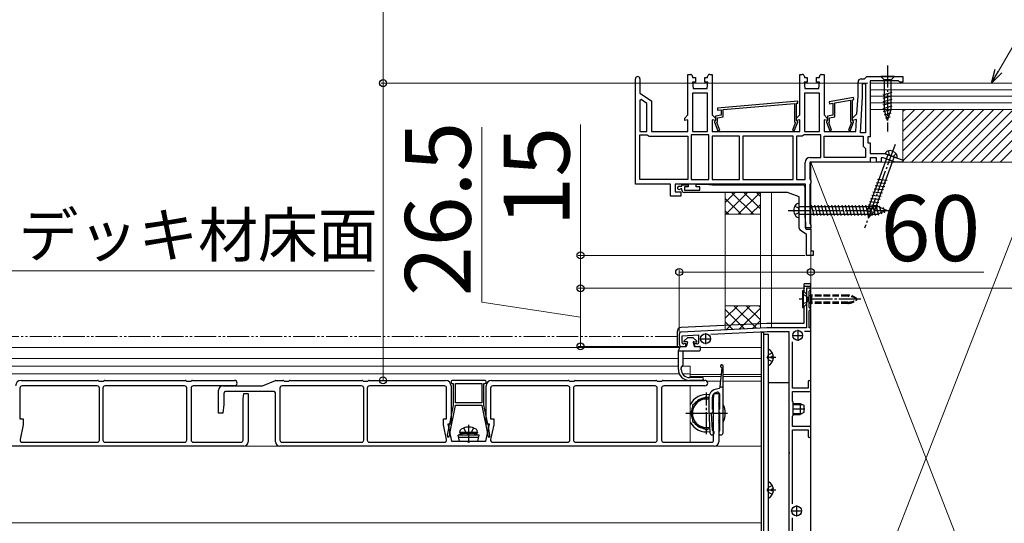
# Model space of a CAD drawing. Extents: x 262 to 2887, y 315 to 4218.
# Drawn here: x 917 to 1366, y 3102 to 3332 of the extents above; entities that cross this region are included whole.
import ezdxf

# ---------------------------------------------------------------- set-up
doc = ezdxf.new("R2010")
doc.units = 0
for name, pattern in [('HIDDEN', [9.525, 6.35, -3.175]), ('YCENTER_1', [13, 10, -1, 1, -1]), ('YDIVIDE_1', [15, 10, -1, 1, -1, 1, -1]), ('YHIDDEN_1', [4, 3, -1])]:
    doc.linetypes.add(name, pattern=pattern)
for name, color, linetype, lineweight in [('YKK_11', 7, 'CONTINUOUS', 30), ('YKK_12', 2, 'CONTINUOUS', 13), ('YKK_13', 4, 'CONTINUOUS', 30), ('YKK_D', 6, 'CONTINUOUS', 13), ('YSS_K', 3, 'CONTINUOUS', 13)]:
    doc.layers.add(name, color=color, linetype=linetype, lineweight=lineweight)
doc.styles.add('text-b', font='txt')

msp = doc.modelspace()

# ---------------------------------------------------------------- linework, layer by layer
at = {"layer": 'YKK_11', "linetype": 'ByBlock', "lineweight": -2, "ltscale": 0.5}
for p, q in [((1197.5, 3257), (1197.5, 3304.95)), ((1199.6, 3304.95), (1199.6, 3298.5)), ((1221.5, 3288.5), (1221.5, 3307)), ((1221.5, 3307), (1222.6, 3307)), ((1224.85, 3303.5), (1223.5, 3303.5)), ((1223.5, 3303.5), (1223.8, 3300.5)), ((1223.6, 3306), (1223.6, 3305.5)), ((1223.6, 3305.5), (1224.85, 3305.5)), ((1224.85, 3305.5), (1224.85, 3303.5)), ((1229.15, 3303.5), (1229.15, 3305.5)), ((1229.15, 3305.5), (1230.4, 3305.5)), ((1230.5, 3303.5), (1229.15, 3303.5)), ((1230.2, 3300.5), (1230.5, 3303.5)), ((1230.4, 3305.5), (1230.4, 3306)), ((1231.4, 3307), (1232.5, 3307)), ((1232.5, 3307), (1232.5, 3288.5)), ((1272.5, 3288.5), (1272.5, 3307)), ((1272.5, 3307), (1273.6, 3307)), ((1275.85, 3303.5), (1274.5, 3303.5)), ((1274.5, 3303.5), (1274.8, 3300.5)), ((1274.6, 3306), (1274.6, 3305.5)), ((1274.6, 3305.5), (1275.85, 3305.5)), ((1275.85, 3305.5), (1275.85, 3303.5)), ((1280.15, 3303.5), (1280.15, 3305.5)), ((1280.15, 3305.5), (1281.4, 3305.5)), ((1281.5, 3303.5), (1280.15, 3303.5)), ((1281.2, 3300.5), (1281.5, 3303.5)), ((1281.4, 3305.5), (1281.4, 3306)), ((1282.4, 3307), (1283.5, 3307)), ((1283.5, 3307), (1283.5, 3288.5)), ((1299, 3297), (1299, 3303.5)), ((1300.5, 3305), (1302, 3305)), ((1302, 3305), (1302.5, 3305.5)), ((1302.5, 3305.5), (1303, 3306)), ((1303, 3306), (1319.5, 3306)), ((1317.4, 3304), (1304.5, 3304)), ((1304.5, 3304), (1304.5, 3278.5)), ((1317.7, 3303.75), (1317.4, 3304)), ((1318, 3303.5), (1317.7, 3303.75)), ((1319.5, 3303.5), (1318, 3303.5)), ((1319.5, 3306), (1319.5, 3303.5)), ((1223.8, 3300.5), (1230.2, 3300.5)), ((1274.8, 3300.5), (1281.2, 3300.5)), ((1301.1, 3296.94), (1301.1, 3302.9)), ((1301.1, 3302.9), (1302.4, 3302.9)), ((1302.4, 3302.9), (1302.4, 3280.4)), ((1199.6, 3298.5), (1204.8, 3294.86)), ((1200.14, 3295.56), (1199.6, 3295.28)), ((1199.6, 3295.28), (1199.6, 3281)), ((1202.7, 3293.77), (1200.14, 3295.56)), ((1204.8, 3294.86), (1204.8, 3281)), ((1223.6, 3298.4), (1223.6, 3281)), ((1230.4, 3298.4), (1223.6, 3298.4)), ((1230.4, 3281), (1230.4, 3298.4)), ((1271.51, 3294.8), (1234.91, 3291.6)), ((1271.59, 3293.9), (1271.51, 3294.8)), ((1274.6, 3298.4), (1274.6, 3281)), ((1281.4, 3298.4), (1274.6, 3298.4)), ((1281.4, 3281), (1281.4, 3298.4)), ((1296.97, 3296.39), (1285.87, 3294.44)), ((1285.87, 3294.44), (1286.03, 3293.55)), ((1288.5, 3293.99), (1295.6, 3295.24)), ((1295.6, 3295.24), (1295.6, 3285.36)), ((1296.5, 3295.4), (1297.13, 3295.51)), ((1296.5, 3285.9), (1296.5, 3295.4)), ((1297.13, 3295.51), (1296.97, 3296.39)), ((1298.5, 3289), (1299, 3297)), ((1300.07, 3280.4), (1301.1, 3296.94)), ((1202.7, 3281), (1202.7, 3293.77)), ((1234.91, 3291.6), (1234.99, 3290.7)), ((1234.99, 3290.7), (1236.6, 3290.84)), ((1236.6, 3290.84), (1236.6, 3288.34)), ((1237.5, 3290.92), (1270.1, 3293.77)), ((1237.5, 3287.59), (1237.5, 3290.92)), ((1270.1, 3293.77), (1270.1, 3285.36)), ((1271, 3293.85), (1271.59, 3293.9)), ((1271, 3285.9), (1271, 3293.85)), ((1286.03, 3293.55), (1287.6, 3293.83)), ((1287.6, 3293.83), (1287.6, 3288.34)), ((1288.5, 3287.59), (1288.5, 3293.99)), ((1220, 3287), (1221.5, 3288.5)), ((1220, 3285.94), (1220, 3287)), ((1221.5, 3286.34), (1220, 3285.94)), ((1221.5, 3281), (1221.5, 3286.34)), ((1232.5, 3288.5), (1234, 3287)), ((1234, 3285.94), (1232.5, 3286.34)), ((1232.5, 3286.34), (1232.5, 3281)), ((1233.9, 3285.7), (1233.6, 3285.4)), ((1233.6, 3285.4), (1233.6, 3285.2)), ((1234.1, 3285.9), (1233.9, 3285.7)), ((1234, 3287), (1234, 3285.94)), ((1236.6, 3288.34), (1234.1, 3287.9)), ((1234.1, 3287.9), (1234.1, 3285.9)), ((1234.64, 3285), (1235, 3285.36)), ((1235, 3287.15), (1237.5, 3287.59)), ((1235, 3285.36), (1235, 3287.15)), ((1270.1, 3285.36), (1270.46, 3285)), ((1271, 3287), (1272.5, 3288.5)), ((1271, 3285.94), (1271, 3287)), ((1272.5, 3286.34), (1271, 3285.94)), ((1271.2, 3285.7), (1271, 3285.9)), ((1271.5, 3285.4), (1271.2, 3285.7)), ((1271.5, 3285.2), (1271.5, 3285.4)), ((1272.5, 3281), (1272.5, 3286.34)), ((1283.5, 3288.5), (1285, 3287)), ((1285, 3285.94), (1283.5, 3286.34)), ((1283.5, 3286.34), (1283.5, 3281)), ((1284.9, 3285.7), (1284.6, 3285.4)), ((1284.6, 3285.4), (1284.6, 3285.2)), ((1285.1, 3285.9), (1284.9, 3285.7)), ((1285, 3287), (1285, 3285.94)), ((1287.6, 3288.34), (1285.1, 3287.9)), ((1285.1, 3287.9), (1285.1, 3285.9)), ((1285.64, 3285), (1286, 3285.36)), ((1286, 3287.15), (1288.5, 3287.59)), ((1286, 3285.36), (1286, 3287.15)), ((1295.6, 3285.36), (1295.96, 3285)), ((1296.5, 3287), (1298.5, 3289)), ((1296.5, 3285.94), (1296.5, 3287)), ((1298.34, 3286.43), (1296.5, 3285.94)), ((1296.7, 3285.7), (1296.5, 3285.9)), ((1297, 3285.4), (1296.7, 3285.7)), ((1297, 3285.2), (1297, 3285.4)), ((1298, 3281), (1298.34, 3286.43)), ((1199.6, 3281), (1202.7, 3281)), ((1204.8, 3281), (1221.5, 3281)), ((1223.6, 3281), (1230.4, 3281)), ((1232.5, 3281), (1272.5, 3281)), ((1233.6, 3285.2), (1235.13, 3281.29)), ((1235.97, 3281.62), (1234.64, 3285)), ((1235.13, 3281.29), (1235.97, 3281.62)), ((1270.46, 3285), (1269.13, 3281.62)), ((1269.13, 3281.62), (1269.97, 3281.29)), ((1269.97, 3281.29), (1271.5, 3285.2)), ((1274.6, 3281), (1281.4, 3281)), ((1283.5, 3281), (1298, 3281)), ((1284.6, 3285.2), (1286.13, 3281.29)), ((1286.97, 3281.62), (1285.64, 3285)), ((1286.13, 3281.29), (1286.97, 3281.62)), ((1295.96, 3285), (1294.63, 3281.62)), ((1294.63, 3281.62), (1295.47, 3281.29)), ((1295.47, 3281.29), (1297, 3285.2)), ((1199.6, 3259.1), (1199.6, 3279.5)), ((1199.6, 3279.5), (1202.87, 3279.5)), ((1202.87, 3279.5), (1203.33, 3279.2)), ((1203.33, 3279.2), (1203.79, 3278.9)), ((1203.79, 3278.9), (1221.5, 3278.9)), ((1221.5, 3278.9), (1221.5, 3259.1)), ((1223, 3279.5), (1223, 3259.1)), ((1231, 3279.5), (1223, 3279.5)), ((1231, 3259.1), (1231, 3279.5)), ((1232.5, 3278.9), (1232.5, 3259.1)), ((1245, 3278.9), (1232.5, 3278.9)), ((1245, 3259.1), (1245, 3278.9)), ((1269.4, 3278.9), (1246.5, 3278.9)), ((1246.5, 3278.9), (1246.5, 3259.1)), ((1269.4, 3259.1), (1269.4, 3278.9)), ((1270.9, 3278.9), (1270.9, 3259.1)), ((1273.51, 3278.9), (1270.9, 3278.9)), ((1273.97, 3279.2), (1273.51, 3278.9)), ((1274.43, 3279.5), (1273.97, 3279.2)), ((1282, 3279.5), (1274.43, 3279.5)), ((1282, 3269.1), (1282, 3279.5)), ((1283.5, 3269.1), (1283.5, 3278.9)), ((1283.5, 3278.9), (1301.4, 3278.9)), ((1302.4, 3280.4), (1300.07, 3280.4)), ((1301.4, 3278.9), (1301.4, 3274.2)), ((1304.5, 3278.5), (1303.5, 3278.5)), ((1303.5, 3278.5), (1303.5, 3275.8)), ((1301.4, 3274.2), (1301.9, 3273.7)), ((1301.9, 3273.7), (1302.4, 3273.2)), ((1302.4, 3273.2), (1302.4, 3269.1)), ((1303.5, 3275.8), (1304.5, 3275.8)), ((1304.5, 3275.8), (1304.5, 3271)), ((1277.2, 3269.1), (1282, 3269.1)), ((1302.4, 3269.1), (1283.5, 3269.1)), ((1304.5, 3271), (1310.85, 3271)), ((1307.5, 3269), (1304.5, 3269)), ((1304.5, 3269), (1304.5, 3267)), ((1307.5, 3267), (1307.5, 3269)), ((1310.49, 3269), (1309.5, 3269)), ((1309.5, 3269), (1309.5, 3267)), ((1315.99, 3267), (1310.49, 3269)), ((1310.85, 3271), (1319.56, 3267.83)), ((1319.56, 3267.83), (1319.41, 3267)), ((1274.9, 3259.1), (1274.9, 3266.8)), ((1304.5, 3267), (1277, 3267)), ((1277, 3267), (1277, 3259.47)), ((1309.5, 3267), (1307.5, 3267)), ((1319.41, 3267), (1315.99, 3267)), ((1221.5, 3259.1), (1199.6, 3259.1)), ((1223, 3259.1), (1231, 3259.1)), ((1232.5, 3259.1), (1245, 3259.1)), ((1246.5, 3259.1), (1269.4, 3259.1)), ((1270.9, 3259.1), (1274.9, 3259.1)), ((1277, 3259.47), (1277.25, 3259.03)), ((1277.25, 3259.03), (1277.5, 3258.6)), ((1277.5, 3258.6), (1277.5, 3257.5)), ((1213.6, 3257), (1197.5, 3257)), ((1213.6, 3251.4), (1213.6, 3257)), ((1275, 3257), (1215.7, 3257)), ((1215.7, 3257), (1215.7, 3253.5)), ((1217.45, 3256), (1218.7, 3256)), ((1218.18, 3254.8), (1217.97, 3254.72)), ((1218.7, 3254.8), (1218.18, 3254.8)), ((1218.7, 3256), (1218.7, 3256.7)), ((1218.7, 3256.7), (1221.6, 3256.7)), ((1218.7, 3254.2), (1218.7, 3254.8)), ((1221.6, 3255.8), (1219.9, 3255.8)), ((1219.9, 3255.8), (1219.9, 3254.2)), ((1219.9, 3254.2), (1226.9, 3254.2)), ((1221.6, 3256.7), (1221.6, 3255.8)), ((1225.2, 3255.8), (1225.2, 3257)), ((1225.2, 3257), (1229.2, 3257)), ((1226.9, 3255.8), (1225.2, 3255.8)), ((1226.9, 3254.2), (1226.9, 3255.8)), ((1229.2, 3257), (1232.63, 3256.7)), ((1232.63, 3256.7), (1273.7, 3256.7)), ((1274.7, 3255.7), (1274.7, 3242.43)), ((1275, 3237), (1275, 3257)), ((1277.25, 3257.07), (1277, 3256.64)), ((1277, 3256.64), (1277, 3239.17)), ((1277.5, 3257.5), (1277.25, 3257.07)), ((1218.2, 3251.4), (1213.6, 3251.4)), ((1215.7, 3253.5), (1218.2, 3253.5)), ((1218.2, 3253.5), (1218.2, 3251.4)), ((1266.53, 3253.2), (1219.7, 3253.2)), ((1272.2, 3251.2), (1266.87, 3253.14)), ((1272.2, 3236.83), (1272.2, 3251.2)), ((1274.7, 3242.43), (1275, 3239)), ((1275.5, 3234), (1272.63, 3236.01)), ((1275, 3239), (1275, 3236.79)), ((1277.5, 3237), (1275, 3237)), ((1275, 3236.79), (1275.42, 3236.5)), ((1275.42, 3236.5), (1277.5, 3236.5)), ((1277, 3239.17), (1277.25, 3238.73)), ((1277.25, 3238.73), (1277.5, 3238.3)), ((1277.5, 3238.3), (1277.5, 3237)), ((1277.5, 3236.5), (1277.5, 3226.5)), ((1275.5, 3224.5), (1275.5, 3234)), ((1278.5, 3224.5), (1275.5, 3224.5)), ((1277.5, 3226.5), (1278.5, 3226.5)), ((1278.5, 3226.5), (1278.5, 3224.5)), ((1277, 3209.5), (1275.5, 3209.5)), ((1275.5, 3209.5), (1275.5, 3204.96)), ((1277.5, 3209), (1277, 3209.5)), ((1275.5, 3204.96), (1275.62, 3204.78)), ((1275.62, 3204.78), (1275.62, 3204.23)), ((1276.7, 3208.2), (1277, 3208.5)), ((1276.7, 3200.8), (1276.7, 3208.2)), ((1277, 3208.5), (1277.5, 3209)), ((1275.62, 3204.23), (1275.5, 3204.04)), ((1275.5, 3204.04), (1275.5, 3191.5)), ((1277, 3200.5), (1276.7, 3200.8)), ((1277.5, 3200), (1277, 3200.5)), ((1276.7, 3199.2), (1277, 3199.5)), ((1276.7, 3191.5), (1276.7, 3199.2)), ((1277, 3199.5), (1277.5, 3200)), ((1257.5, 3191.5), (1218.45, 3189.55)), ((1275.5, 3191.5), (1257.5, 3191.5)), ((1277.5, 3191.5), (1276.7, 3191.5)), ((1277.5, 3190), (1277.5, 3191.5)), ((1217.5, 3188.55), (1217.5, 3184)), ((1218.8, 3187.86), (1226.3, 3188.24)), ((1218.8, 3184.8), (1218.8, 3187.86)), ((1226.3, 3188.24), (1226.3, 3184.8)), ((1231.89, 3188.52), (1257.54, 3189.8)), ((1257.54, 3189.8), (1267.5, 3189.8)), ((1267.5, 3189.8), (1267.5, 3134.96)), ((1274.56, 3190), (1277.5, 3190)), ((1218.5, 3183), (1220.5, 3183)), ((1220.5, 3184.5), (1219.57, 3184.23)), ((1220.5, 3183), (1220.5, 3184.5)), ((1225.55, 3184.22), (1224.5, 3184.49)), ((1224.5, 3184.49), (1224.5, 3183)), ((1224.5, 3183), (1227.2, 3183)), ((1269.2, 3164), (1269.2, 3185.13)), ((1276.3, 3166.9), (1276.3, 3164)), ((1277.5, 3162.5), (1277.5, 3166.9)), ((1276.3, 3164), (1269.2, 3164)), ((1269.2, 3157.8), (1269.2, 3162.5)), ((1269.2, 3162.5), (1277.5, 3162.5)), ((1269.5, 3157.5), (1269.2, 3157.8)), ((1269.5, 3154.96), (1269.5, 3157.5)), ((1269.2, 3151.2), (1269.5, 3151.5)), ((1269.2, 3146.5), (1269.2, 3151.2)), ((1269.38, 3154.78), (1269.5, 3154.96)), ((1269.38, 3154.23), (1269.38, 3154.78)), ((1269.5, 3154.04), (1269.38, 3154.23)), ((1269.5, 3151.5), (1269.5, 3154.04)), ((1277.5, 3146.5), (1269.2, 3146.5)), ((1277.5, 3142.1), (1277.5, 3146.5)), ((1269.2, 3111.16), (1269.2, 3145)), ((1269.2, 3145), (1276.3, 3145)), ((1276.3, 3145), (1276.3, 3142.1)), ((1267.5, 3134.96), (1267.62, 3134.78)), ((1267.62, 3134.23), (1267.5, 3134.04)), ((1267.5, 3134.04), (1267.5, 3064.96)), ((1267.62, 3134.78), (1267.62, 3134.23)), ((1269.2, 3094), (1269.2, 3104.84))]:
    msp.add_line(p, q, dxfattribs=at)
at = {"layer": 'YKK_11', "ltscale": 0.5}
for p, q in [((1229.5, 3189), (1229.5, 3184)), ((1269, 3188), (1274, 3188)), ((1271.5, 3190.5), (1271.5, 3185.5)), ((1227, 3186.5), (1232, 3186.5)), ((1271, 3110.5), (1271, 3105.5)), ((1268.5, 3108), (1273.5, 3108))]:
    msp.add_line(p, q, dxfattribs=at)
at = {"layer": 'YKK_11', "linetype": 'ByBlock', "lineweight": -2, "ltscale": 0.5}
for centre, radius, start, end in [((1198.55, 3304.95), 1.05, 360, 180), ((1222.6, 3306), 1, 0, 90), ((1231.4, 3306), 1, 90, 180), ((1273.6, 3306), 1, 0, 90), ((1282.4, 3306), 1, 90, 180), ((1300.5, 3303.5), 1.5, 90, 180), ((1277.2, 3266.8), 2.3, 90, 180), ((1217.45, 3255.25), 0.75, 90, 314.4153), ((1219.7, 3254.2), 1, 180, 270), ((1273.7, 3255.7), 1, 0, 90), ((1266.53, 3252.2), 1, 70.0001, 90.0001), ((1273.2, 3236.83), 1, 180, 235), ((1218.5, 3188.55), 1, 92.8624, 180), ((1218.5, 3184), 1, 180, 270), ((1219.4, 3184.8), 0.6, 180, 286.6459), ((1225.7, 3184.8), 0.6, 255.7557, 360), ((1276.9, 3166.9), 0.6, 90, 180), ((1276.9, 3166.9), 0.6, 0, 90), ((1276.9, 3142.1), 0.6, 180, 270), ((1276.9, 3142.1), 0.6, 270, 360)]:
    msp.add_arc(centre, radius, start, end, dxfattribs=at)
at = {"layer": 'YKK_12', "linetype": 'YDIVIDE_1'}
msp.add_line((1216.5, 3187.5), (326.48, 3187.5), dxfattribs=at)
at = {"layer": 'YKK_12'}
for p, q in [((832.13, 3182.5), (1217.82, 3182.5)), ((1227.05, 3182.5), (1255, 3182.5)), ((1255, 3017.5), (1255, 3182.5)), ((1255, 3181), (1255, 3102.5)), ((832.44, 3177.5), (1217.12, 3177.5)), ((1217.12, 3174), (877.38, 3174)), ((1222.5, 3174), (1218.88, 3174)), ((1219.12, 3177.5), (1255, 3177.5)), ((1222.5, 3168.8), (1222.5, 3174)), ((1217.53, 3170.5), (862.5, 3170.5)), ((1222.5, 3170.5), (1219, 3170.5)), ((1222.5, 3170.2), (1236.57, 3170.2)), ((1222.5, 3169.23), (1236.47, 3169.23)), ((1237.5, 3170.2), (1255, 3170.2)), ((1237.5, 3169.23), (1255, 3169.23)), ((1222.5, 3139.3), (1222.5, 3165)), ((1230.06, 3167.2), (1236.26, 3167.2)), ((1237.5, 3167.2), (1255, 3167.2)), ((786.5, 3137.5), (1255, 3137.5)), ((786.5, 3102.5), (1255, 3102.5))]:
    msp.add_line(p, q, dxfattribs=at)
at = {"layer": 'YKK_13', "linetype": 'YCENTER_1'}
for p, q in [((1312.5, 3311), (1312.5, 3281)), ((1315.9, 3275.06), (1302.03, 3236.96)), ((1267.2, 3245), (1314.7, 3245)), ((1300.3, 3204.5), (1272.19, 3204.5)), ((1230, 3143), (1230, 3162)), ((1220.5, 3152.5), (1239.5, 3152.5)), ((1269.2, 3154.5), (1274.8, 3154.5)), ((1121.5, 3147.2), (1121.5, 3139.3))]:
    msp.add_line(p, q, dxfattribs=at)
at = {"layer": 'YKK_13'}
for p, q in [((1309.4, 3306), (1310.95, 3304.45)), ((1315.6, 3306), (1309.4, 3306)), ((1314.05, 3304.45), (1310.95, 3304.45)), ((1310.95, 3304.45), (1310.95, 3290.92)), ((1315.6, 3306), (1314.05, 3304.45)), ((1314.05, 3290.92), (1314.05, 3304.45)), ((1310.4, 3297.71), (1314.6, 3298.83)), ((1310.4, 3296.15), (1314.6, 3297.28)), ((1310.4, 3294.6), (1314.6, 3295.73)), ((1310.4, 3293.05), (1314.6, 3294.17)), ((1310.4, 3291.5), (1314.6, 3292.62)), ((1310.66, 3290.01), (1314.6, 3291.07)), ((1312.5, 3286), (1310.95, 3290.92)), ((1312.5, 3286), (1314.05, 3290.92)), ((1311.11, 3288.58), (1314.15, 3289.39)), ((1311.56, 3287.15), (1313.61, 3287.7)), ((1312.54, 3270.38), (1303.56, 3245.71)), ((1306.48, 3244.65), (1315.46, 3269.32)), ((1316.68, 3268.88), (1311.32, 3270.83)), ((1307.89, 3259.21), (1312.23, 3258.83)), ((1306.3, 3254.84), (1310.63, 3254.46)), ((1306.83, 3256.29), (1311.16, 3255.92)), ((1307.36, 3257.75), (1311.69, 3257.37)), ((1304.71, 3250.46), (1309.04, 3250.08)), ((1305.24, 3251.92), (1309.57, 3251.54)), ((1305.77, 3253.38), (1310.1, 3253)), ((1272.2, 3241.75), (1272.2, 3248.25)), ((1272.2, 3246.75), (1307.98, 3246.75)), ((1277.58, 3247.3), (1278.81, 3242.7)), ((1279.13, 3247.3), (1280.36, 3242.7)), ((1280.68, 3247.3), (1281.92, 3242.7)), ((1282.24, 3247.3), (1283.47, 3242.7)), ((1283.79, 3247.3), (1285.02, 3242.7)), ((1285.34, 3247.3), (1286.58, 3242.7)), ((1286.9, 3247.3), (1288.13, 3242.7)), ((1288.45, 3247.3), (1289.68, 3242.7)), ((1290, 3247.3), (1291.23, 3242.7)), ((1291.56, 3247.3), (1292.79, 3242.7)), ((1293.11, 3247.3), (1294.34, 3242.7)), ((1294.66, 3247.3), (1295.89, 3242.7)), ((1296.21, 3247.3), (1297.45, 3242.7)), ((1297.77, 3247.3), (1299, 3242.7)), ((1299.32, 3247.3), (1300.55, 3242.7)), ((1300.87, 3247.3), (1302.11, 3242.7)), ((1302.43, 3247.3), (1303.66, 3242.7)), ((1303.11, 3246.08), (1307.45, 3245.7)), ((1303.74, 3241.66), (1303.56, 3245.71)), ((1303.64, 3247.54), (1307.98, 3247.16)), ((1303.98, 3247.3), (1305.21, 3242.7)), ((1304.18, 3249), (1308.51, 3248.62)), ((1305.53, 3247.3), (1306.76, 3242.7)), ((1307.08, 3247.3), (1308.29, 3242.79)), ((1312.2, 3245), (1307.98, 3246.75)), ((1312.2, 3245), (1307.98, 3243.25)), ((1312.2, 3245), (1307.98, 3243.25)), ((1308.71, 3247.04), (1309.69, 3243.37)), ((1310.45, 3246.32), (1311.09, 3243.95)), ((1272.2, 3243.25), (1307.98, 3243.25)), ((1303.06, 3244.58), (1306.85, 3244.25)), ((1303.13, 3243.07), (1305.58, 3242.85)), ((1303.74, 3241.66), (1306.48, 3244.65)), ((1274.5, 3210.5), (1274.5, 3211.5)), ((1277.5, 3211.5), (1274.5, 3211.5)), ((1274.5, 3207.75), (1274.5, 3210.5)), ((1277.5, 3210.5), (1277.5, 3211.5)), ((1277.5, 3002.5), (1277.5, 3210.5)), ((1273.95, 3208.3), (1273.7, 3208.3)), ((1273.7, 3208.3), (1273.7, 3200.7)), ((1275.5, 3206.75), (1273.95, 3208.3)), ((1273.95, 3208.3), (1273.95, 3200.7)), ((1276.7, 3206.22), (1277.74, 3206.4)), ((1277.74, 3205.83), (1276.7, 3206.08)), ((1273.7, 3200.7), (1273.95, 3200.7)), ((1275.5, 3202.25), (1273.95, 3200.7)), ((1274.5, 3193.53), (1274.5, 3201.25)), ((1277.74, 3203.18), (1276.7, 3202.92)), ((1276.7, 3202.79), (1277.74, 3202.6)), ((1257.43, 3193.5), (1218.35, 3191.59)), ((1274.5, 3193.5), (1257.52, 3193.5)), ((1216.5, 3189.62), (1216.5, 3188.6)), ((1216.5, 3188.6), (1216.5, 3182.5)), ((1221.4, 3187), (1219.63, 3185.44)), ((1221.4, 3187), (1219.63, 3185.44)), ((1221.4, 3187), (1223.7, 3187)), ((1223.7, 3187), (1225.47, 3185.44)), ((1255, 3016.5), (1255, 3189.5)), ((1255, 3189.5), (1256, 3189.5)), ((1256, 3016.5), (1256, 3189.5)), ((1256, 3016.5), (1256, 3188.5)), ((1256, 3188.5), (1258, 3188.5)), ((1258, 3188.5), (1258, 3016.5)), ((1217.12, 3181), (1217.98, 3182.86)), ((1218.21, 3183), (1220.61, 3183)), ((1220.95, 3185.15), (1219.83, 3185)), ((1221.28, 3184.77), (1220.85, 3183.19)), ((1223.82, 3184.77), (1224.25, 3183.19)), ((1224.15, 3185.15), (1225.27, 3185)), ((1224.49, 3183), (1226.8, 3183)), ((1227.05, 3182.75), (1227.05, 3181.25)), ((1217.12, 3181), (1219.32, 3181)), ((1217.12, 3172.5), (1217.12, 3181)), ((1219.12, 3181), (1219.12, 3174.49)), ((1219.32, 3181), (1224.29, 3181)), ((1224.29, 3181), (1226.8, 3181)), ((1258, 3181.6), (1258, 3174.41)), ((1261.5, 3178), (1258, 3178)), ((1259.6, 3177.58), (1259.6, 3178.43)), ((1260.48, 3178.43), (1259.6, 3178.43)), ((1218.42, 3172.5), (1218.42, 3173.12)), ((1218.46, 3173.27), (1219.08, 3174.34)), ((1236.87, 3173.15), (1236, 3164.62)), ((1237.5, 3143.62), (1237.5, 3174.02)), ((1260.48, 3177.58), (1259.6, 3177.58)), ((1227.96, 3168.8), (1222.12, 3168.8)), ((917.5, 3167.5), (952.36, 3167.5)), ((952.2, 3165), (918, 3165)), ((952.62, 3167.43), (953, 3167.2)), ((953, 3167.2), (954, 3167.2)), ((954, 3167.2), (955, 3167.2)), ((955, 3167.2), (955.38, 3167.43)), ((955.64, 3167.5), (992.36, 3167.5)), ((992, 3165), (955.8, 3165)), ((992.62, 3167.43), (993, 3167.2)), ((993, 3167.2), (995, 3167.2)), ((995, 3167.2), (995.38, 3167.43)), ((995.64, 3167.5), (1014.75, 3167.5)), ((1014.75, 3165), (996, 3165)), ((1009.5, 3165), (1027.4, 3165)), ((1027.59, 3165.04), (1033.41, 3167.46)), ((1033.6, 3167.5), (1036.86, 3167.5)), ((1072.7, 3165), (1036.5, 3165)), ((1037.12, 3167.43), (1037.5, 3167.2)), ((1037.5, 3167.2), (1039.5, 3167.2)), ((1039.5, 3167.2), (1039.88, 3167.43)), ((1040.14, 3167.5), (1072.86, 3167.5)), ((1073.12, 3167.43), (1073.5, 3167.2)), ((1073.5, 3167.2), (1074.5, 3167.2)), ((1074.5, 3167.2), (1075.5, 3167.2)), ((1075.5, 3167.2), (1075.88, 3167.43)), ((1076.14, 3167.5), (1111, 3167.5)), ((1110.5, 3165), (1076.3, 3165)), ((1113.5, 3167), (1113.5, 3166.6)), ((1113.5, 3165), (1113.5, 3147.5)), ((1129, 3167.5), (1114, 3167.5)), ((1114, 3166.1), (1114.5, 3166.1)), ((1114.5, 3166.1), (1114.5, 3156.2)), ((1115.5, 3157.2), (1115.5, 3166.1)), ((1115.5, 3166.1), (1127.5, 3166.1)), ((1127.5, 3166.1), (1127.5, 3157.2)), ((1128.5, 3156.2), (1128.5, 3166.1)), ((1128.5, 3166.1), (1129, 3166.1)), ((1129.5, 3166.6), (1129.5, 3167)), ((1129.5, 3147.5), (1129.5, 3165)), ((1132, 3167.5), (1166.86, 3167.5)), ((1166.7, 3165), (1132.5, 3165)), ((1167.12, 3167.43), (1167.5, 3167.2)), ((1167.5, 3167.2), (1168.5, 3167.2)), ((1168.5, 3167.2), (1169.5, 3167.2)), ((1169.5, 3167.2), (1169.88, 3167.43)), ((1170.14, 3167.5), (1206.86, 3167.5)), ((1206.5, 3165), (1170.3, 3165)), ((1207.12, 3167.43), (1207.5, 3167.2)), ((1207.5, 3167.2), (1209.5, 3167.2)), ((1209.5, 3167.2), (1209.88, 3167.43)), ((1210.14, 3167.5), (1229.25, 3167.5)), ((1229.25, 3165), (1210.5, 3165)), ((1227.96, 3167.5), (1222.12, 3167.5)), ((1236, 3164.62), (1237.5, 3164.62)), ((1236, 3164.62), (1236, 3164.15)), ((1258, 3166.5), (1267.5, 3166.5)), ((1267.5, 3166.5), (1267.5, 3046.5)), ((917, 3164), (917, 3150)), ((953.2, 3140.3), (953.2, 3164)), ((954.8, 3164), (954.8, 3140.3)), ((993, 3140.3), (993, 3164)), ((995, 3164), (995, 3140.3)), ((1007.5, 3152.5), (1007.5, 3163)), ((1010, 3161.5), (1010, 3156.5)), ((1032.5, 3162.5), (1011, 3162.5)), ((1018.7, 3159.1), (1019, 3161.5)), ((1019, 3161.5), (1021, 3161.5)), ((1021, 3161.5), (1021, 3139.5)), ((1033.5, 3139.5), (1033.5, 3161.5)), ((1035.5, 3164), (1035.5, 3140.3)), ((1073.7, 3140.3), (1073.7, 3164)), ((1075.3, 3164), (1075.3, 3140.3)), ((1111.5, 3150), (1111.5, 3164)), ((1131.5, 3164), (1131.5, 3150)), ((1167.7, 3140.3), (1167.7, 3164)), ((1169.3, 3164), (1169.3, 3140.3)), ((1207.5, 3140.3), (1207.5, 3164)), ((1209.5, 3164), (1209.5, 3140.3)), ((1230, 3160.01), (1223.5, 3156.25)), ((1231, 3159.43), (1230, 3160.01)), ((1233.2, 3159.1), (1233.5, 3161.5)), ((1233.5, 3161.5), (1235.5, 3161.5)), ((1235.78, 3163.86), (1233.96, 3163.37)), ((1234.35, 3161.96), (1234.74, 3162.07)), ((1235.5, 3161.5), (1235.5, 3139.5)), ((1236, 3154.59), (1236, 3161.1)), ((1010, 3156.5), (1009.5, 3152.5)), ((1018.7, 3140.3), (1018.7, 3159.1)), ((1112.57, 3141.7), (1115.5, 3156.1)), ((1114.5, 3156.2), (1112.77, 3147.7)), ((1127.5, 3157.2), (1115.5, 3157.2)), ((1115.5, 3156.1), (1115.5, 3156.2)), ((1115.5, 3156.2), (1127.5, 3156.2)), ((1127.5, 3156.2), (1127.5, 3156.1)), ((1127.5, 3156.1), (1130.43, 3141.7)), ((1130.23, 3147.7), (1128.5, 3156.2)), ((1223.5, 3156.25), (1223.5, 3148.75)), ((1231, 3159.51), (1231, 3153.62)), ((1232.5, 3159.55), (1232.5, 3154.59)), ((1233.2, 3158.16), (1232.5, 3158.56)), ((1233.2, 3140.3), (1233.2, 3159.1)), ((1236, 3156.54), (1235.5, 3156.83)), ((1269.5, 3157), (1272.6, 3157)), ((1269.5, 3156.57), (1273.52, 3156.57)), ((1272.6, 3157), (1274.3, 3156.2)), ((1272.6, 3157), (1272.6, 3152)), ((1274.3, 3156.2), (1274.3, 3152.8)), ((1009.5, 3152.5), (1007.5, 3152.5)), ((1231, 3153.62), (1231.5, 3143.57)), ((1232.64, 3144.82), (1232.26, 3152.43)), ((1236, 3144.59), (1236, 3152.64)), ((1269.5, 3152.43), (1273.52, 3152.43)), ((1269.5, 3152), (1272.6, 3152)), ((1274.3, 3152.8), (1272.6, 3152)), ((917, 3150), (918.5, 3150)), ((918.5, 3147.28), (917.03, 3140.51)), ((918.5, 3150), (918.5, 3147.28)), ((1110, 3147.29), (1110, 3150)), ((1110, 3150), (1111.5, 3150)), ((1111.47, 3140.51), (1110, 3147.29)), ((1112.47, 3146.23), (1111.75, 3142.7)), ((1113.5, 3147.5), (1112, 3147.5)), ((1112, 3147.5), (1113.68, 3139.8)), ((1112.47, 3147.4), (1112.47, 3146.23)), ((1129.33, 3139.8), (1131, 3147.5)), ((1131, 3147.5), (1129.5, 3147.5)), ((1130.53, 3146.23), (1130.53, 3147.4)), ((1131.25, 3142.7), (1130.53, 3146.23)), ((1131.5, 3150), (1133, 3150)), ((1133, 3147.29), (1131.53, 3140.51)), ((1133, 3150), (1133, 3147.29)), ((1223.5, 3148.75), (1230, 3145)), ((1232.56, 3146.47), (1233.2, 3146.84)), ((1235.5, 3148.17), (1236, 3148.46)), ((1111.75, 3142.7), (1111.84, 3141.7)), ((1111.84, 3141.7), (1112.57, 3141.7)), ((1119, 3143.3), (1116.75, 3142.48)), ((1126.25, 3142.48), (1116.75, 3142.48)), ((1117.28, 3139.8), (1116.75, 3142.48)), ((1117.5, 3143.8), (1117.64, 3144.6)), ((1125.5, 3143.8), (1117.5, 3143.8)), ((1117.5, 3143.8), (1117.59, 3143.3)), ((1125.41, 3143.3), (1117.59, 3143.3)), ((1124, 3143.3), (1119, 3143.3)), ((1124, 3143.3), (1126.25, 3142.48)), ((1125.5, 3143.8), (1125.36, 3144.6)), ((1125.5, 3143.8), (1125.41, 3143.3)), ((1125.72, 3139.8), (1126.25, 3142.48)), ((1130.43, 3141.7), (1131.16, 3141.7)), ((1131.16, 3141.7), (1131.25, 3142.7)), ((1230, 3145), (1231.39, 3145.8)), ((1019, 3137.5), (821, 3137.5)), ((918, 3139.3), (952.2, 3139.3)), ((955.8, 3139.3), (992, 3139.3)), ((996, 3139.3), (1017.7, 3139.3)), ((1233.5, 3137.5), (1035.5, 3137.5)), ((1036.5, 3139.3), (1072.7, 3139.3)), ((1076.3, 3139.3), (1110.5, 3139.3)), ((1113.68, 3139.8), (1121, 3139.8)), ((1126.05, 3141.49), (1116.95, 3141.49)), ((1117.28, 3139.8), (1125.72, 3139.8)), ((1122, 3139.8), (1129.33, 3139.8)), ((1132.5, 3139.3), (1166.7, 3139.3)), ((1170.3, 3139.3), (1206.5, 3139.3)), ((1210.5, 3139.3), (1232.2, 3139.3)), ((1258, 3121.1), (1258, 3113.91)), ((1261.5, 3117.5), (1258, 3117.5)), ((1259.6, 3117.08), (1259.6, 3117.93)), ((1260.48, 3117.93), (1259.6, 3117.93)), ((1260.48, 3117.08), (1259.6, 3117.08))]:
    msp.add_line(p, q, dxfattribs=at)
at = {"layer": 'YKK_13', "linetype": 'YHIDDEN_1'}
for p, q in [((1312.86, 3272.13), (1313.05, 3270.5)), ((1314, 3269.85), (1313.05, 3270.5)), ((1314, 3269.85), (1315.14, 3269.73)), ((1316.34, 3270.87), (1315.14, 3269.73)), ((1270.21, 3246.95), (1271.93, 3246.09)), ((1272.2, 3245), (1271.93, 3246.09)), ((1272.2, 3245), (1271.93, 3243.91)), ((1270.21, 3243.05), (1271.93, 3243.91)), ((1275.92, 3205.65), (1273.7, 3206.75)), ((1275.92, 3205.65), (1276.53, 3204.5)), ((1294.32, 3206.4), (1277.74, 3206.4)), ((1277.74, 3206.4), (1277.74, 3202.6)), ((1294.32, 3205.83), (1277.74, 3205.83)), ((1275.92, 3203.36), (1273.7, 3202.25)), ((1275.92, 3203.36), (1276.53, 3204.5)), ((1294.32, 3203.18), (1277.74, 3203.18)), ((1294.32, 3202.6), (1277.74, 3202.6)), ((1257.54, 3178), (1258.15, 3179.15)), ((1257.54, 3178), (1258.15, 3176.86)), ((1259.97, 3180.05), (1258.15, 3179.15)), ((1259.97, 3175.95), (1258.15, 3176.86)), ((1119.24, 3145.8), (1120.36, 3143.56)), ((1120.36, 3143.56), (1121.5, 3142.96)), ((1122.65, 3143.56), (1121.5, 3142.96)), ((1123.76, 3145.8), (1122.65, 3143.56)), ((1259.97, 3119.55), (1258.15, 3118.65)), ((1257.54, 3117.5), (1258.15, 3118.65)), ((1257.54, 3117.5), (1258.15, 3116.36)), ((1259.97, 3115.45), (1258.15, 3116.36))]:
    msp.add_line(p, q, dxfattribs=at)
at = {"layer": 'YKK_13', "linetype": 'HIDDEN'}
msp.add_line((1274.5, 3210.5), (1277.5, 3210.5), dxfattribs=at)
at = {"layer": 'YKK_13'}
for centre in [(1229.5, 3186.5), (1271.5, 3188), (1271, 3108)]:
    msp.add_circle(centre, 2.25, dxfattribs=at)
for centre, radius, start, end in [((1313.13, 3270.23), 1.9, 109.3433, 161.8109), ((1313.62, 3268.82), 3.4, 30.6567, 109.3433), ((1314.92, 3269.58), 1.9, 338.1891, 30.6567), ((1273.7, 3245), 4, 142.7508, 217.2492), ((1272.19, 3246.15), 2.1, 89.6611, 142.7508), ((1272.19, 3243.85), 2.1, 217.2492, 270.3389), ((1218.5, 3189.6), 2, 92.7927, 180), ((1257.52, 3191.5), 2, 90, 92.7927), ((1218.21, 3182.75), 0.25, 90, 155), ((1219.8, 3185.25), 0.25, 131.5117, 277.195), ((1220.61, 3183.25), 0.25, 270, 344.7476), ((1220.99, 3184.85), 0.3, 344.7476, 97.195), ((1224.11, 3184.85), 0.3, 82.805, 195.2524), ((1224.49, 3183.25), 0.25, 195.2524, 270), ((1225.3, 3185.25), 0.25, 262.805, 48.4883), ((1226.8, 3182.75), 0.25, 0, 90), ((1226.8, 3181.25), 0.25, 270, 0), ((1258.15, 3181.6), 0.154, 62.719, 180), ((1256.3, 3178), 4.2, 5.8077, 62.719), ((1218.72, 3173.12), 0.3, 150, 180), ((1218.82, 3174.49), 0.3, 330, 0), ((1236.9, 3174.02), 0.6, 0, 248.7635), ((1236.57, 3173.18), 0.3, 354.1606, 68.7635), ((1258.15, 3174.41), 0.154, 180, 297.281), ((1256.3, 3178), 4.2, 297.281, 354.1923), ((1222.12, 3172.5), 5, 180, 270), ((1222.12, 3172.5), 3.7, 180, 270), ((1227.96, 3168.15), 0.65, 270, 90), ((917.5, 3165), 2.5, 90, 180), ((918, 3164), 1, 90, 180), ((952.2, 3164), 1, 0, 90), ((952.36, 3167), 0.5, 59.0362, 90), ((955.8, 3164), 1, 90, 180), ((955.64, 3167), 0.5, 90, 120.9638), ((992, 3164), 1, 0, 90), ((992.36, 3167), 0.5, 59.0362, 90), ((996, 3164), 1, 90, 180), ((995.64, 3167), 0.5, 90, 120.9638), ((1009.5, 3163), 2, 90, 180), ((1014.75, 3166.25), 1.25, 270, 90), ((1027.4, 3165.5), 0.5, 270, 292.6199), ((1033.6, 3167), 0.5, 90, 112.6199), ((1036.5, 3164), 1, 90, 180), ((1036.86, 3167), 0.5, 59.0362, 90), ((1040.14, 3167), 0.5, 90, 120.9638), ((1072.7, 3164), 1, 0, 90), ((1072.86, 3167), 0.5, 59.0362, 90), ((1076.3, 3164), 1, 90, 180), ((1076.14, 3167), 0.5, 90, 120.9638), ((1110.5, 3164), 1, 0, 90), ((1111, 3165), 2.5, 0, 90), ((1114, 3167), 0.5, 90, 180), ((1114, 3166.6), 0.5, 180, 270), ((1129, 3167), 0.5, 0, 90), ((1129, 3166.6), 0.5, 270, 0), ((1132, 3165), 2.5, 90, 180), ((1132.5, 3164), 1, 90, 180), ((1166.7, 3164), 1, 0, 90), ((1166.86, 3167), 0.5, 59.0362, 90), ((1170.3, 3164), 1, 90, 180), ((1170.14, 3167), 0.5, 90, 120.9638), ((1206.5, 3164), 1, 0, 90), ((1206.86, 3167), 0.5, 59.0362, 90), ((1210.5, 3164), 1, 90, 180), ((1210.14, 3167), 0.5, 90, 120.9638), ((1229.25, 3166.25), 1.25, 270, 90), ((1235.7, 3164.15), 0.3, 285.0006, 0), ((1011, 3161.5), 1, 90, 180), ((1032.5, 3161.5), 1, 0, 90), ((1230, 3152.5), 8.5, 81.5181, 151.9275), ((1235, 3159.51), 4, 105.0006, 180), ((1235, 3159.55), 2.5, 104.9981, 180), ((1230, 3152.5), 8.5, 66.7786, 71.3847), ((1235, 3161.1), 1, 0, 105), ((1230, 3152.5), 7.05, 157.2181, 202.7819), ((1230, 3152.5), 6.5, 81.1503, 282.1895), ((1230, 3152.5), 7.05, 97.2181, 142.7819), ((1230, 3152.5), 7.05, 81.8456, 82.7819), ((1230, 3152.5), 7.05, 63.0058, 69.2307), ((1230, 3152.5), 6.5, 60.5076, 67.3804), ((1230, 3152.5), 8.5, 45.0991, 49.6798), ((1230, 3152.5), 7.05, 37.2181, 38.7264), ((1230, 3152.5), 6.5, 22.6199, 32.2042), ((1230, 3152.5), 8.5, 331.9272, 28.0728), ((1232.56, 3152.44), 0.3, 115.5334, 182.8554), ((1232, 3153.62), 1, 295.5334, 54.3147), ((1232.7, 3154.59), 0.2, 180, 234.3147), ((1236.5, 3153.62), 1, 125.6853, 234.3147), ((1235.8, 3154.59), 0.2, 305.6853, 0), ((1235.8, 3152.64), 0.2, 0, 54.3147), ((1112.77, 3147.4), 0.3, 90, 180), ((1121.5, 3139.7), 6.5, 57.9441, 122.0559), ((1130.23, 3147.4), 0.3, 360, 90), ((1230, 3152.5), 8.5, 208.0725, 279.9801), ((1230, 3152.5), 7.05, 217.2181, 262.7819), ((1230, 3152.5), 6.5, 293.1475, 299.4924), ((1230, 3152.5), 7.05, 291.5032, 296.9942), ((1230, 3152.5), 6.5, 327.7958, 337.3801), ((1230, 3152.5), 7.05, 321.2736, 322.7819), ((1230, 3152.5), 8.5, 310.3202, 314.9009), ((1118.53, 3144.45), 0.9, 122.0559, 170), ((1124.47, 3144.45), 0.9, 10, 57.9441), ((1230, 3152.5), 7.05, 277.2181, 281.4556), ((1232.5, 3143.62), 1, 182.8554, 70.2356), ((1232.94, 3144.84), 0.3, 182.8554, 250.2356), ((1230, 3152.5), 8.5, 290.13, 292.1152), ((1236.5, 3143.62), 1, 125.6853, 0), ((1235.8, 3144.59), 0.2, 305.6853, 0), ((918, 3140.3), 1, 167.7275, 270), ((952.2, 3140.3), 1, 270, 0), ((955.8, 3140.3), 1, 180, 270), ((992, 3140.3), 1, 270, 0), ((996, 3140.3), 1, 180, 270), ((1017.7, 3140.3), 1, 270, 0), ((1019, 3139.5), 2, 270, 0), ((1035.5, 3139.5), 2, 180, 270), ((1036.5, 3140.3), 1, 180, 270), ((1072.7, 3140.3), 1, 270, 0), ((1076.3, 3140.3), 1, 180, 270), ((1110.5, 3140.3), 1, 270, 12.2725), ((1121.5, 3139.8), 0.5, 180, 0), ((1132.5, 3140.3), 1, 167.7275, 270), ((1166.7, 3140.3), 1, 270, 0), ((1170.3, 3140.3), 1, 180, 270), ((1206.5, 3140.3), 1, 270, 0), ((1210.5, 3140.3), 1, 180, 270), ((1232.2, 3140.3), 1, 270, 0), ((1233.5, 3139.5), 2, 270, 0), ((1258.15, 3121.1), 0.154, 62.719, 180), ((1256.3, 3117.5), 4.2, 5.8077, 62.719), ((1256.3, 3117.5), 4.2, 297.281, 354.1923), ((1258.15, 3113.91), 0.154, 180, 297.281)]:
    msp.add_arc(centre, radius, start, end, dxfattribs=at)
at = {"layer": 'YKK_13', "linetype": 'YHIDDEN_1'}
for centre, radius, start, end in [((1294.32, 3200.4), 6, 43.1047, 90), ((1294.32, 3197.92), 7.9, 56.3423, 90), ((1294.32, 3208.6), 6, 270, 316.8953), ((1294.32, 3211.08), 7.9, 270, 303.6577)]:
    msp.add_arc(centre, radius, start, end, dxfattribs=at)
at = {"layer": 'YKK_D'}
for p, q in [((1082.5, 3303), (1082.5, 3666.07)), ((1363.07, 3308.52), (1388.75, 3353)), ((1303.5, 3303), (1081.5, 3303)), ((1082.5, 3167.5), (1082.5, 3303)), ((1127.5, 3203.11), (1127.5, 3282.99)), ((1172.5, 3224.5), (1172.5, 3284.07)), ((1274.8, 3224.5), (1171.5, 3224.5)), ((1172.5, 3209.5), (1172.5, 3224.5)), ((907.94, 3217.5), (1078.63, 3217.5)), ((1217.5, 3189.55), (1217.5, 3217.89)), ((1217.5, 3216.89), (1277.5, 3216.89)), ((1277.5, 3217.5), (1277.5, 3215.89)), ((1277.5, 3216.89), (1356.42, 3216.89)), ((1274.8, 3209.5), (1171.5, 3209.5)), ((1274.8, 3209.5), (1171.5, 3209.5)), ((1172.5, 3209.5), (1172.5, 3183)), ((1278, 3209.5), (1433.5, 3209.5)), ((1172.5, 3196.25), (1127.5, 3203.11)), ((1217.5, 3183), (1171.5, 3183))]:
    msp.add_line(p, q, dxfattribs=at)
at = {"layer": 'YKK_D', "linetype": 'ByBlock', "lineweight": -2}
for p, q in [((1359.88, 3303), (1361.59, 3309.38)), ((1359.88, 3303), (1363.07, 3308.52)), ((1364.55, 3307.67), (1359.88, 3303))]:
    msp.add_line(p, q, dxfattribs=at)
for centre in [(1082.5, 3303), (1172.5, 3224.5), (1217.5, 3216.89), (1277.5, 3216.89), (1172.5, 3209.5), (1172.5, 3209.5), (1172.5, 3183), (1082.5, 3167.5)]:
    msp.add_circle(centre, 1.59, dxfattribs=at)
at = {"layer": 'YSS_K'}
for p, q in [((1382.5, 3303), (1304.5, 3303)), ((1304.5, 3303), (1304.5, 3291)), ((1382.5, 3300), (1304.5, 3300)), ((1382.5, 3297), (1304.5, 3297)), ((1382.5, 3294), (1304.5, 3294)), ((1304.5, 3291), (1382.5, 3291)), ((1382.5, 3291), (1319.5, 3291)), ((1319.5, 3291), (1319.5, 3267)), ((1277.5, 2822.17), (1277.5, 3267)), ((1277.5, 3267), (1382.5, 3267)), ((1277.5, 2997), (1277.5, 3267)), ((1382.5, 3267), (1277.5, 2997)), ((1277.5, 3267), (1382.5, 2997)), ((1319.5, 3267), (1382.5, 3267)), ((1238.5, 3243.2), (1238.5, 3253.2)), ((1254.5, 3243.2), (1254.5, 3253.2)), ((1259.5, 3191.5), (1259.5, 3253.2)), ((1238.5, 3201.5), (1238.5, 3243.2)), ((1254.5, 3243.2), (1238.5, 3243.2)), ((1254.5, 3201.5), (1254.5, 3243.2)), ((1238.5, 3201.5), (1254.5, 3201.5)), ((1238.5, 3201.5), (1238.5, 3190.55)), ((1254.5, 3201.5), (1254.5, 3191.35))]:
    msp.add_line(p, q, dxfattribs=at)
at = {"layer": 'YSS_K', "linetype": 'Continuous'}
for p, q in [((1319.5, 3290.03), (1320.47, 3291)), ((1319.5, 3285.54), (1324.96, 3291)), ((1319.5, 3281.05), (1329.45, 3291)), ((1319.5, 3276.56), (1333.94, 3291)), ((1319.5, 3272.07), (1338.43, 3291)), ((1319.5, 3267.58), (1342.92, 3291)), ((1323.41, 3267), (1347.41, 3291)), ((1327.9, 3267), (1351.9, 3291)), ((1332.39, 3267), (1356.39, 3291)), ((1336.88, 3267), (1360.88, 3291)), ((1341.37, 3267), (1365.37, 3291)), ((1345.86, 3267), (1369.86, 3291)), ((1350.35, 3267), (1374.35, 3291)), ((1354.84, 3267), (1378.84, 3291)), ((1359.33, 3267), (1382.5, 3290.17)), ((1363.82, 3267), (1382.5, 3285.68)), ((1238.5, 3248.66), (1243.04, 3253.2)), ((1245.72, 3243.2), (1238.5, 3250.42)), ((1238.7, 3243.2), (1248.7, 3253.2)), ((1251.38, 3243.2), (1241.38, 3253.2)), ((1244.36, 3243.2), (1254.36, 3253.2)), ((1254.5, 3245.73), (1247.03, 3253.2)), ((1254.5, 3251.39), (1252.69, 3253.2)), ((1250.01, 3243.2), (1254.5, 3247.69)), ((1240.06, 3243.2), (1238.5, 3244.76)), ((1238.5, 3201.44), (1238.56, 3201.5)), ((1238.5, 3195.79), (1244.22, 3201.5)), ((1238.94, 3190.57), (1249.87, 3201.5)), ((1252.67, 3191.26), (1242.43, 3201.5)), ((1244.9, 3190.87), (1254.5, 3200.47)), ((1254.5, 3195.09), (1248.09, 3201.5)), ((1254.5, 3200.74), (1253.74, 3201.5)), ((1247.28, 3190.99), (1238.5, 3199.77)), ((1241.9, 3190.72), (1238.5, 3194.12)), ((1250.85, 3191.17), (1254.5, 3194.82))]:
    msp.add_line(p, q, dxfattribs=at)

# ---------------------------------------------------------------- texts
at = {"layer": 'YKK_D', "style": 'text-b'}
for s, p in [('26.5', (1122.5, 3205.89)), ('15', (1167.5, 3237.65))]:
    msp.add_text(s, height=30, rotation=90, dxfattribs=at).set_placement(p)
for s, height, p in [('60', 30, (1309.32, 3221.89)), ('デッキ材床面', 20, (916.36, 3223.75))]:
    msp.add_text(s, height=height, dxfattribs=at).set_placement(p)

doc.saveas('drawing.dxf')
